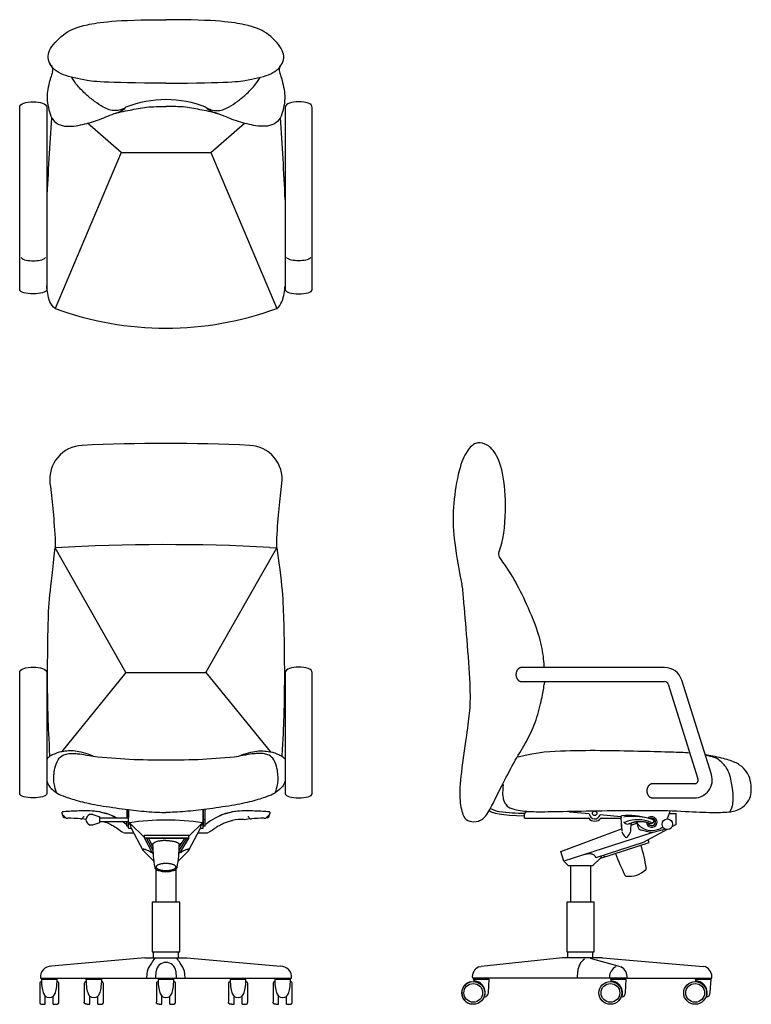
# Model space of a CAD drawing. Extents: x 0.2 to 64.9, y 0.1 to 87.3.
import ezdxf

# ---------------------------------------------------------------- set-up
doc = ezdxf.new("R2010")
doc.units = 0
doc.header["$MEASUREMENT"] = 0
doc.layers.add('DEFAULT', color=7, linetype='CONTINUOUS')

msp = doc.modelspace()

# ---------------------------------------------------------------- linework, layer by layer
at = {"layer": 'DEFAULT', "color": 7}
for p, q in [((0.171, 63.394), (0.171, 79.507)), ((2.566, 79.507), (2.565, 63.394)), ((23.672, 79.507), (23.672, 63.394)), ((26.067, 63.394), (26.067, 79.507)), ((9.154, 75.516), (6.169, 78.096)), ((17.083, 75.516), (20.069, 78.096)), ((9.154, 75.516), (3.314, 61.692)), ((9.154, 75.516), (17.083, 75.516)), ((17.083, 75.516), (22.923, 61.692)), ((3.228, 39.841), (3.3, 40.528)), ((9.581, 29.492), (3.3, 40.528)), ((16.657, 29.492), (22.938, 40.529)), ((22.322, 40.561), (22.938, 40.529)), ((22.938, 40.529), (23.009, 39.841)), ((57.264, 29.926), (44.592, 29.926)), ((0.171, 18.783), (0.171, 29.47)), ((2.566, 29.47), (2.565, 18.783)), ((9.581, 29.492), (3.897, 22.479)), ((9.581, 29.492), (16.657, 29.492)), ((16.657, 29.492), (22.341, 22.479)), ((23.672, 29.47), (23.672, 18.783)), ((26.067, 18.783), (26.067, 29.47)), ((61.403, 20.445), (58.776, 28.816)), ((44.592, 28.676), (57.264, 28.676)), ((46.622, 28.676), (46.599, 28.413)), ((57.583, 28.441), (60.211, 20.071)), ((59.891, 19.636), (56.178, 19.636)), ((56.178, 18.386), (59.891, 18.386)), ((3.905, 17.055), (3.954, 16.859)), ((3.954, 16.859), (4.022, 16.718)), ((4.017, 16.865), (4.193, 16.68)), ((4.022, 16.718), (4.092, 16.663)), ((4.092, 16.663), (4.202, 16.646)), ((4.193, 16.68), (4.208, 16.662)), ((6.653, 16.902), (7.259, 16.706)), ((7.259, 16.206), (7.259, 16.706)), ((7.259, 16.612), (9.812, 16.612)), ((7.332, 17.121), (7.312, 17.126)), ((7.402, 17.107), (7.332, 17.121)), ((7.855, 16.989), (7.412, 17.105)), ((7.857, 16.992), (7.412, 17.105)), ((9.644, 17.371), (9.644, 16.612)), ((9.792, 17.353), (9.792, 16.612)), ((9.812, 15.705), (9.812, 17.35)), ((16.426, 15.705), (16.426, 17.35)), ((16.446, 15.892), (16.446, 17.353)), ((16.593, 15.892), (16.593, 17.371)), ((18.826, 17.105), (18.38, 16.992)), ((18.826, 17.105), (18.382, 16.989)), ((18.906, 17.121), (18.826, 17.105)), ((22.019, 16.648), (22.042, 16.677)), ((22.023, 16.646), (22.147, 16.663)), ((22.042, 16.677), (22.221, 16.865)), ((22.147, 16.663), (22.216, 16.718)), ((22.216, 16.718), (22.284, 16.859)), ((22.289, 16.873), (22.333, 17.055)), ((44.87, 16.594), (44.87, 16.955)), ((44.87, 16.594), (50.51, 16.594)), ((45.053, 17.151), (45.415, 17.178)), ((48.826, 17.118), (48.825, 17.201)), ((50.582, 16.964), (48.826, 17.118)), ((53.392, 16.718), (51.543, 16.88)), ((51.632, 16.594), (53.396, 16.594)), ((53.393, 16.676), (53.394, 16.636)), ((53.396, 16.695), (53.406, 16.654)), ((53.396, 16.595), (53.417, 16.223)), ((53.406, 16.654), (53.422, 16.606)), ((55.876, 16.557), (55.794, 16.579)), ((57.754, 17.251), (57.495, 16.52)), ((57.666, 17.004), (58.283, 17.004)), ((58.283, 16.015), (58.283, 17.004)), ((5.71, 16.552), (6.042, 16.494)), ((6.653, 16.01), (7.259, 16.206)), ((7.259, 16.299), (9.812, 16.299)), ((9.573, 16.071), (9.233, 16.3)), ((9.574, 16.073), (9.243, 16.3)), ((9.644, 16.022), (9.573, 16.071)), ((9.644, 16.024), (9.581, 16.068)), ((9.644, 15.892), (9.644, 16.299)), ((9.792, 15.892), (9.644, 15.892)), ((9.792, 15.892), (9.792, 16.299)), ((9.812, 15.705), (10.048, 15.705)), ((9.893, 16.18), (11.219, 14.866)), ((10.048, 15.705), (10.009, 15.936)), ((10.048, 15.705), (11.082, 13.761)), ((16.345, 16.18), (15.156, 15.002)), ((15.156, 13.761), (16.19, 15.705)), ((16.19, 15.705), (16.229, 15.936)), ((16.19, 15.705), (16.426, 15.705)), ((16.446, 15.931), (16.426, 15.926)), ((16.446, 16.481), (16.593, 16.481)), ((16.593, 15.892), (16.446, 15.892)), ((16.665, 16.071), (16.593, 16.022)), ((16.655, 16.067), (16.593, 16.024)), ((18.761, 16.328), (18.842, 16.349)), ((18.844, 16.35), (18.933, 16.371)), ((18.933, 16.371), (18.997, 16.385)), ((20.036, 16.464), (20.065, 16.467)), ((20.079, 16.47), (20.528, 16.552)), ((53.417, 16.223), (53.42, 16.171)), ((53.42, 16.171), (53.462, 15.48)), ((53.42, 16.171), (53.462, 15.489)), ((53.427, 16.035), (53.45, 15.653)), ((53.928, 16.069), (53.95, 16.065)), ((53.956, 16.063), (53.987, 16.06)), ((54.273, 15.48), (54.309, 16.171)), ((54.299, 15.968), (54.856, 16.174)), ((54.299, 15.968), (54.309, 16.171)), ((54.9, 16.055), (54.812, 16.292)), ((54.89, 15.88), (54.867, 16.143)), ((56.175, 16.463), (55.876, 16.557)), ((56.175, 16.463), (55.876, 16.557)), ((55.911, 16.157), (56.03, 16.125)), ((56.03, 16.125), (56.059, 16.123)), ((56.059, 16.123), (56.1, 16.129)), ((56.068, 16.221), (56.217, 16.176)), ((56.1, 16.129), (56.226, 16.174)), ((56.1, 16.129), (56.123, 16.137)), ((56.123, 16.137), (56.153, 16.147)), ((56.153, 16.147), (56.227, 16.174)), ((56.217, 16.176), (56.167, 16.182)), ((56.312, 16.398), (56.175, 16.463)), ((56.269, 16.212), (56.217, 16.176)), ((56.236, 16.178), (56.262, 16.195)), ((56.236, 16.178), (56.261, 16.194)), ((56.261, 16.194), (56.276, 16.212)), ((56.262, 16.195), (56.276, 16.212)), ((56.277, 16.214), (56.324, 16.298)), ((56.332, 16.318), (56.322, 16.383)), ((56.324, 16.298), (56.332, 16.318)), ((58.283, 16.02), (57.909, 15.817)), ((9.581, 15.285), (10.17, 15.285)), ((11.219, 15.078), (15.156, 15.078)), ((11.219, 14.841), (11.219, 15.078)), ((11.219, 14.841), (15.156, 14.841)), ((11.901, 13.559), (11.219, 14.841)), ((15.156, 14.841), (14.337, 13.559)), ((15.156, 14.841), (15.156, 15.078)), ((16.068, 15.285), (16.657, 15.285)), ((48.062, 13.654), (53.449, 15.653)), ((56.117, 15.301), (48.34, 12.774)), ((53.479, 15.401), (53.507, 15.32)), ((53.786, 14.913), (53.762, 14.936)), ((53.98, 14.945), (53.949, 14.913)), ((54.264, 15.43), (54.269, 15.451)), ((56.117, 15.301), (55.187, 15.532)), ((57.479, 15.584), (55.364, 14.435)), ((57.047, 15.532), (56.117, 15.301)), ((14.964, 14.792), (11.404, 14.792)), ((11.404, 14.792), (11.956, 13.756)), ((11.584, 14.792), (11.941, 14.121)), ((11.947, 14.289), (11.83, 14.329)), ((14.28, 13.721), (14.964, 14.792)), ((14.469, 14.353), (14.291, 14.289)), ((14.749, 14.792), (14.296, 14.083)), ((55.364, 14.435), (51.176, 13.074)), ((51.612, 13.05), (55.88, 14.437)), ((55.88, 14.437), (55.804, 14.674)), ((11.082, 13.761), (11.16, 13.658)), ((11.16, 13.658), (12.017, 12.802)), ((11.97, 13.478), (11.883, 13.526)), ((11.969, 13.547), (11.901, 13.559)), ((11.93, 13.554), (11.97, 13.478)), ((15.078, 13.658), (14.221, 12.802)), ((14.268, 13.478), (14.308, 13.554)), ((14.354, 13.526), (14.268, 13.478)), ((14.337, 13.559), (14.269, 13.547)), ((15.078, 13.658), (15.156, 13.761)), ((48.34, 12.774), (48.062, 13.654)), ((51.602, 13.08), (50.92, 12.398)), ((51.644, 13.226), (51.602, 13.08)), ((51.612, 13.05), (51.602, 13.08)), ((51.933, 13.155), (51.885, 13.304)), ((12.017, 12.802), (12.042, 12.802)), ((14.221, 12.802), (14.196, 12.802)), ((48.34, 12.774), (48.716, 12.398)), ((48.716, 12.398), (50.92, 12.398)), ((48.921, 12.398), (48.921, 9.169)), ((50.715, 9.169), (50.715, 12.398)), ((12.222, 12.075), (12.222, 9.169)), ((14.016, 9.169), (14.016, 12.075)), ((14.332, 9.169), (11.905, 9.169)), ((11.905, 9.169), (11.905, 4.749)), ((14.332, 4.749), (14.332, 9.169)), ((51.032, 9.169), (48.605, 9.169)), ((48.605, 9.169), (48.605, 4.749)), ((51.032, 4.749), (51.032, 9.169)), ((11.905, 4.749), (14.332, 4.749)), ((11.905, 4.749), (14.332, 4.749)), ((12.01, 4.236), (12.01, 4.749)), ((14.227, 4.236), (14.227, 4.749)), ((48.605, 4.749), (51.032, 4.749)), ((48.697, 4.236), (48.697, 4.749)), ((50.914, 4.234), (50.914, 4.749)), ((11.249, 4.236), (2.983, 3.484)), ((11.249, 4.236), (14.981, 4.236)), ((14.981, 4.236), (23.255, 3.483)), ((48.222, 4.236), (41.02, 3.466)), ((51.763, 4.236), (48.222, 4.236)), ((50.668, 4.193), (53.125, 3.51)), ((51.763, 4.236), (60.665, 3.466)), ((53.125, 3.51), (53.388, 3.438)), ((12.209, 2.416), (12.241, 3.038)), ((13.997, 3.038), (14.029, 2.416)), ((40.797, 3.438), (41.02, 3.466)), ((49.545, 2.416), (49.576, 3.038)), ((60.886, 3.438), (60.665, 3.466)), ((1.94, 1.956), (1.94, 0.296)), ((2.007, 2.416), (24.23, 2.416)), ((2.091, 2.342), (3.491, 2.342)), ((3.642, 0.296), (3.642, 1.956)), ((5.885, 1.956), (5.885, 0.296)), ((6.036, 2.342), (7.436, 2.342)), ((7.587, 0.296), (7.587, 1.956)), ((12.268, 1.956), (12.268, 0.296)), ((12.419, 2.342), (13.819, 2.342)), ((13.97, 0.296), (13.97, 1.956)), ((18.65, 1.956), (18.65, 0.296)), ((18.801, 2.342), (20.202, 2.342)), ((20.352, 0.296), (20.352, 1.956)), ((22.596, 1.956), (22.596, 0.296)), ((22.747, 2.342), (24.147, 2.342)), ((24.298, 0.296), (24.298, 1.956)), ((53.946, 2.416), (40.24, 2.416)), ((40.321, 2.342), (41.721, 2.342)), ((40.321, 2.342), (40.388, 2.191)), ((41.659, 1.164), (41.721, 2.342)), ((52.461, 2.342), (53.862, 2.342)), ((52.461, 2.342), (52.528, 2.191)), ((53.8, 1.164), (53.862, 2.342)), ((53.946, 2.416), (61.443, 2.416)), ((59.965, 2.342), (61.366, 2.342)), ((59.965, 2.342), (60.032, 2.191)), ((61.304, 1.164), (61.366, 2.342)), ((2.202, 0.115), (2.436, 0.115)), ((2.436, 0.115), (2.436, 0.84)), ((3.146, 0.115), (3.146, 0.84)), ((3.146, 0.115), (3.38, 0.115)), ((6.147, 0.115), (6.381, 0.115)), ((6.381, 0.115), (6.381, 0.84)), ((7.09, 0.115), (7.09, 0.84)), ((7.09, 0.115), (7.325, 0.115)), ((12.53, 0.115), (12.764, 0.115)), ((12.764, 0.115), (12.764, 0.84)), ((13.474, 0.115), (13.474, 0.84)), ((13.474, 0.115), (13.708, 0.115)), ((18.912, 0.115), (19.147, 0.115)), ((19.147, 0.115), (19.147, 0.84)), ((19.856, 0.115), (19.856, 0.84)), ((19.856, 0.115), (20.09, 0.115)), ((22.858, 0.115), (23.092, 0.115)), ((23.092, 0.115), (23.092, 0.84)), ((23.802, 0.115), (23.802, 0.84)), ((23.802, 0.115), (24.036, 0.115))]:
    msp.add_line(p, q, dxfattribs=at)
for centre, radius in [((51.071, 17.019), 0.197), ((57.503, 16.052), 0.469), ((40.321, 1.126), 1.011), ((40.321, 1.126), 0.83), ((52.461, 1.126), 1.011), ((52.461, 1.126), 0.83), ((59.965, 1.126), 1.011), ((59.965, 1.126), 0.83)]:
    msp.add_circle(centre, radius, dxfattribs=at)
for centre, radius, start, end in [((4.295, 84.115), 1.625, 204.01368, 217.50485), ((2.608, 82.822), 0.5, 338.98257, 37.35753), ((23.63, 82.822), 0.5, 142.64247, 201.01743), ((13.119, 70.64), 9.554, 68.26241, 111.73759), ((7.937, 81.294), 2.422, 285.34726, 312.72086), ((18.3, 81.294), 2.422, 227.27914, 254.65274), ((306.71, 57.451), 304.461, 176.01872, 177.38559), ((-280.472, 57.451), 304.461, 2.61441, 3.98128), ((13.119, 88.607), 28.646, 249.98491, 290.01509), ((13.119, -110.616), 160.37, 87.34561, 92.65438), ((5.831, 46.585), 3, 92.65438, 186.96853), ((20.407, 46.585), 3, 353.03147, 87.34561), ((13.119, -136.174), 176.975, 87.01929, 93.18068), ((43.057, 39.984), 0.5, 154.70199, 215.63228), ((37.348, 36.893), 2, 4.71022, 11.42429), ((57.264, 28.341), 1.585, 17.42611, 90), ((57.264, 28.341), 0.335, 17.42611, 90), ((12.633, 77.318), 55.569, 263.84729, 270.50108), ((13.605, 77.318), 55.569, 269.49892, 276.15271), ((59.891, 19.971), 0.335, 323.71305, 17.42611), ((59.891, 19.971), 1.585, 323.71305, 17.42611), ((59.891, 19.971), 0.335, 270, 323.71305), ((59.891, 19.971), 1.585, 270, 323.71305), ((42.977, 19.589), 2.429, 242.52203, 262.45653), ((3.984, 17.068), 0.0805, 96.65989, 189.62643), ((4.399, 16.841), 0.264, 226.85249, 275.20093), ((4.554, 6.508), 10.071, 84.28482, 90.74768), ((5.604, 16.705), 0.182, 254.96746, 328.2519), ((5.845, 16.639), 0.0777, 59.20365, 183.23962), ((6.509, 16.456), 0.469, 72.06998, 287.93002), ((7.289, 17.12), 0.0197, 19.19156, 74.84903), ((6.406, 12.499), 4.718, 60.66861, 72.10543), ((6.504, 12.675), 4.525, 60.48226, 72.57863), ((20.375, 11.206), 6.121, 109.02739, 127.32205), ((20.554, 10.858), 6.504, 109.50753, 126.72378), ((18.949, 17.12), 0.0197, 100.9937, 160.80569), ((18.968, 17.046), 0.0884, 108.93466, 110.23587), ((20.393, 16.639), 0.0776, 356.75515, 120.6001), ((20.634, 16.706), 0.183, 212.49483, 284.87165), ((21.683, 6.508), 10.071, 89.25222, 95.71535), ((21.839, 16.841), 0.264, 264.79705, 313.15977), ((22.254, 17.068), 0.0805, 350.36849, 85.35615), ((45.059, 35.31), 18.287, 262.45653, 269.40829), ((45.067, 16.955), 0.197, 94.2686, 180), ((50.51, 16.555), 0.0394, 39.62967, 90), ((51.071, 17.019), 0.689, 219.63085, 320.3692), ((51.071, 17.019), 0.492, 186.42956, 343.57047), ((51.632, 16.555), 0.0394, 90, 140.3694), ((53.477, 16.71), 0.0878, 100.98738, 196.19376), ((54.101, 11.021), 5.81, 73.05553, 96.33011), ((54.417, 10.971), 5.775, 76.20031, 97.6675), ((56.117, 16.256), 0.472, 182.03617, 136.12364), ((56.117, 16.256), 0.33, 190.21992, 121.53902), ((9.817, 16.068), 0.135, 55.91874, 92.34124), ((9.401, 15.419), 0.798, 40.35586, 58.9921), ((13.119, -5.036), 21.46, 81.35433, 98.64567), ((16.837, 15.419), 0.798, 121.0079, 139.64414), ((16.42, 16.068), 0.135, 87.65876, 124.08126), ((19.758, 13.233), 3.242, 85.28414, 103.5495), ((54.081, 16.726), 0.665, 226.29183, 252.09559), ((53.711, 16.371), 0.138, 234.06115, 235.51342), ((53.69, 16.54), 0.293, 260.57633, 296.79034), ((54.869, 13.319), 3.139, 67.55058, 109.48472), ((55.283, 15.914), 0.394, 184.99997, 256.02097), ((56.11, 17.063), 1.575, 219.78976, 308.48614), ((56.057, 16.481), 0.355, 245.68544, 276.87369), ((56.244, 16.338), 0.0896, 333.22023, 30.24612), ((9.542, 15.798), 0.515, 244.27089, 274.37345), ((10.17, 15.403), 0.118, 270, 314.78458), ((16.068, 15.403), 0.118, 225.21542, 270), ((16.698, 15.782), 0.499, 265.29044, 297.44235), ((54.569, 15.749), 1.145, 202.00312, 225.22657), ((54.603, 15.766), 1.181, 223.30863, 226.19589), ((53.867, 14.999), 0.118, 226.19551, 313.80414), ((53.132, 15.766), 1.181, 313.80411, 316.57288), ((53.204, 15.724), 1.1, 314.91566, 344.53475), ((56.952, 15.914), 0.394, 283.97903, 319.24475), ((25.563, 14.499), 13.628, 181.07803, 189.59819), ((0.675, 14.499), 13.628, 350.40181, 358.92197), ((40.86, 9.839), 14.961, 8.87269, 16.97275), ((67.066, 18.353), 14.961, 199.02725, 207.12731), ((12.519, 12.376), 0.421, 200.78594, 259.66884), ((13.718, 12.376), 0.421, 280.33114, 339.21408), ((13.119, 14.023), 2.169, 251.8654, 270), ((13.119, 14.023), 2.169, 270, 288.1346), ((53.856, 11.586), 0.118, 207.12738, 262.66415), ((54.118, 13.619), 2.169, 262.66422, 313.33575), ((55.525, 12.128), 0.118, 313.33542, 8.87311), ((13.119, 2.936), 0.884, 6.62965, 173.37334), ((50.925, 2.994), 1.35, 124.1101, 178.12099), ((2.958, 2.527), 0.957, 88.51678, 186.68014), ((23.28, 2.527), 0.957, 353.31986, 91.48322), ((41.266, 2.519), 1.031, 117.02498, 185.76761), ((53.403, 2.519), 1.031, 117.02498, 180), ((52.92, 2.519), 1.031, 354.23237, 62.97502), ((60.417, 2.519), 1.031, 354.23239, 62.97502), ((2.111, 1.957), 0.17, 92.83831, 180.22271), ((3.472, 1.957), 0.17, 359.77729, 87.16169), ((6.055, 1.957), 0.17, 92.83831, 180.22271), ((7.416, 1.957), 0.17, 359.77729, 87.16169), ((12.438, 1.957), 0.17, 92.83831, 180.22271), ((13.799, 1.957), 0.17, 359.77729, 87.16169), ((18.821, 1.957), 0.17, 92.83831, 180.22271), ((20.182, 1.957), 0.17, 359.77729, 87.16169), ((22.767, 1.957), 0.17, 92.83831, 180.22271), ((24.128, 1.957), 0.17, 359.77729, 87.16169), ((40.32, 1.126), 1.011, 101.04858, 259.9551), ((40.321, 1.126), 1.067, 338.6695, 86.39258), ((52.461, 1.126), 1.067, 338.6695, 86.39258), ((59.965, 1.126), 1.067, 338.6695, 86.39258), ((41.193, 1.189), 0.467, 285.04998, 357), ((53.334, 1.189), 0.467, 285.04998, 357), ((60.838, 1.189), 0.467, 285.04998, 357)]:
    msp.add_arc(centre, radius, start, end, dxfattribs=at)
for points, degree in [([(13.119, 81.656), (7.466, 81.656), (5.783, 81.932), (3.646, 82.385), (2.643, 83.421), (2.643, 84.651), (4.26, 86.243), (5.685, 86.794), (8.599, 87.266), (13.119, 87.266)], 3), ([(13.119, 81.656), (18.772, 81.656), (20.455, 81.932), (22.592, 82.385), (23.595, 83.421), (23.595, 84.651), (21.977, 86.243), (20.553, 86.794), (17.639, 87.266), (13.119, 87.266)], 3), ([(0.171, 79.507), (0.171, 79.84), (1.368, 80.175), (2.566, 79.84), (2.566, 79.507)], 3), ([(26.067, 79.507), (26.067, 79.84), (24.869, 80.175), (23.672, 79.84), (23.672, 79.507)], 3), ([(2.565, 63.394), (2.565, 63.131), (1.368, 62.853), (0.171, 63.131), (0.171, 63.394)], 3), ([(23.672, 63.394), (23.672, 63.131), (24.87, 62.853), (26.067, 63.131), (26.067, 63.394)], 3), ([(2.853, 22.095), (2.686, 25.012), (2.63, 28.144), (2.641, 30.49), (2.674, 33.109), (2.748, 35.943), (3.04, 38.018), (3.228, 39.841)], 3), ([(23.009, 39.841), (23.285, 38.027), (23.49, 35.943), (23.563, 33.109), (23.597, 30.49), (23.608, 28.144), (23.552, 25.012), (23.385, 22.095)], 3), ([(0.171, 29.47), (0.171, 29.803), (1.368, 30.138), (2.566, 29.803), (2.566, 29.47)], 3), ([(26.067, 29.47), (26.067, 29.803), (24.869, 30.138), (23.672, 29.803), (23.672, 29.47)], 3), ([(44.592, 29.926), (44.342, 29.926), (43.931, 29.652), (43.931, 28.95), (44.342, 28.676), (44.592, 28.676)], 5), ([(3.437, 18.858), (3.245, 19.393), (3.161, 20.087), (3.211, 20.492), (3.295, 21.175), (3.64, 21.982), (4.109, 22.226), (4.481, 22.318), (5.091, 22.324), (5.75, 22.252), (6.677, 22.068)], 3), ([(22.8, 18.858), (22.993, 19.393), (23.076, 20.087), (23.026, 20.492), (22.943, 21.175), (22.598, 21.982), (22.129, 22.226), (21.756, 22.318), (21.147, 22.324), (20.488, 22.252), (19.561, 22.068)], 3), ([(56.178, 19.636), (55.928, 19.636), (55.517, 19.349), (55.517, 18.672), (55.928, 18.386), (56.178, 18.386)], 5), ([(2.565, 18.783), (2.565, 18.52), (1.368, 18.242), (0.171, 18.52), (0.171, 18.783)], 3), ([(23.672, 18.783), (23.672, 18.52), (24.87, 18.242), (26.067, 18.52), (26.067, 18.783)], 3), ([(44.87, 16.774), (42.792, 16.774), (41.98, 17.054), (41.719, 17.226)], 3), ([(11.429, 2.416), (11.429, 2.961), (11.597, 3.426), (11.925, 3.853), (12.156, 4.223)], 3), ([(14.808, 2.416), (14.808, 2.961), (14.64, 3.426), (14.312, 3.853), (14.081, 4.223)], 3), ([(2.091, 2.342), (2.102, 1.669), (2.268, 0.936), (2.483, 0.73), (2.791, 0.73)], 3), ([(2.791, 0.73), (3.099, 0.73), (3.314, 0.936), (3.48, 1.669), (3.491, 2.342)], 3), ([(6.036, 2.342), (6.046, 1.669), (6.212, 0.936), (6.427, 0.73), (6.736, 0.73)], 3), ([(6.736, 0.73), (7.044, 0.73), (7.259, 0.936), (7.425, 1.669), (7.436, 2.342)], 3), ([(12.419, 2.342), (12.43, 1.669), (12.596, 0.936), (12.811, 0.73), (13.119, 0.73)], 3), ([(13.119, 0.73), (13.427, 0.73), (13.642, 0.936), (13.808, 1.669), (13.819, 2.342)], 3), ([(18.801, 2.342), (18.812, 1.669), (18.978, 0.936), (19.193, 0.73), (19.501, 0.73)], 3), ([(19.501, 0.73), (19.81, 0.73), (20.024, 0.936), (20.191, 1.669), (20.201, 2.342)], 3), ([(22.747, 2.342), (22.758, 1.669), (22.924, 0.936), (23.139, 0.73), (23.447, 0.73)], 3), ([(23.447, 0.73), (23.755, 0.73), (23.97, 0.936), (24.136, 1.669), (24.147, 2.342)], 3), ([(1.94, 0.296), (1.94, 0.232), (1.94, 0.169), (2.075, 0.115), (2.138, 0.115), (2.202, 0.115)], 5), ([(3.38, 0.115), (3.444, 0.115), (3.507, 0.115), (3.642, 0.169), (3.642, 0.232), (3.642, 0.296)], 5), ([(6.147, 0.115), (6.083, 0.115), (6.019, 0.115), (5.885, 0.169), (5.885, 0.232), (5.885, 0.296)], 5), ([(7.325, 0.115), (7.388, 0.115), (7.452, 0.115), (7.587, 0.169), (7.587, 0.232), (7.587, 0.296)], 5), ([(12.53, 0.115), (12.466, 0.115), (12.403, 0.115), (12.268, 0.169), (12.268, 0.232), (12.268, 0.296)], 5), ([(13.708, 0.115), (13.772, 0.115), (13.835, 0.115), (13.97, 0.169), (13.97, 0.232), (13.97, 0.296)], 5), ([(18.912, 0.115), (18.849, 0.115), (18.785, 0.115), (18.65, 0.169), (18.65, 0.232), (18.65, 0.296)], 5), ([(20.09, 0.115), (20.154, 0.115), (20.218, 0.115), (20.352, 0.169), (20.352, 0.232), (20.352, 0.296)], 5), ([(22.858, 0.115), (22.795, 0.115), (22.731, 0.115), (22.596, 0.169), (22.596, 0.232), (22.596, 0.296)], 5), ([(24.036, 0.115), (24.1, 0.115), (24.164, 0.115), (24.298, 0.169), (24.298, 0.232), (24.298, 0.296)], 5)]:
    msp.add_open_spline(points, degree=degree, dxfattribs=at)
for points, knots in [([(3.074, 82.643), (3.025, 82.514), (2.983, 82.383), (2.814, 81.814), (2.658, 81.187), (2.588, 80.451), (2.602, 80.178), (2.676, 79.631), (2.727, 79.366), (2.872, 78.873), (2.978, 78.595), (3.277, 78.175), (3.497, 78.037), (3.873, 77.903), (4.003, 77.87), (4.275, 77.834), (4.409, 77.83), (4.819, 77.836), (5.089, 77.865), (5.837, 77.995), (6.425, 78.157), (7.129, 78.395), (7.369, 78.487), (7.854, 78.687), (8.098, 78.795), (8.869, 79.07), (9.403, 79.159), (10.379, 79.355), (10.935, 79.47), (11.924, 79.577), (12.578, 79.584), (13.119, 79.584)], [-2.191794, -2.191794, -2.191794, -2.191794, -1.811417, -1.811417, -0.569093, -0.569093, 0.192216, 0.192216, 0.934671, 0.934671, 1.590519, 1.590519, 2.308256, 2.308256, 2.683449, 2.683449, 3.055748, 3.055748, 3.807037, 3.807037, 5.140094, 5.140094, 5.849403, 5.849403, 6.583207, 6.583207, 8.094388, 8.094388, 9.343098, 9.343098, 10.841423, 10.841423, 10.841423, 10.841423]), ([(9.581, 79.515), (9.435, 79.418), (9.124, 79.271), (8.606, 79.188), (8.077, 79.284), (7.455, 79.558), (6.784, 80.035), (6.011, 80.661), (5.316, 81.357), (4.93, 81.902), (4.785, 82.162)], [0, 0, 0, 0, 0.463351, 0.896577, 1.36852, 1.866815, 2.685702, 3.539969, 4.502883, 5.28748, 5.28748, 5.28748, 5.28748]), ([(23.163, 82.643), (23.213, 82.514), (23.255, 82.383), (23.424, 81.814), (23.58, 81.187), (23.65, 80.451), (23.636, 80.178), (23.562, 79.631), (23.511, 79.366), (23.366, 78.873), (23.26, 78.595), (22.961, 78.175), (22.741, 78.037), (22.364, 77.903), (22.234, 77.87), (21.963, 77.834), (21.829, 77.83), (21.418, 77.836), (21.149, 77.865), (20.4, 77.995), (19.813, 78.157), (19.109, 78.395), (18.869, 78.487), (18.384, 78.687), (18.139, 78.795), (17.369, 79.07), (16.835, 79.159), (15.859, 79.355), (15.303, 79.47), (14.314, 79.577), (13.66, 79.584), (13.119, 79.584)], [-2.191794, -2.191794, -2.191794, -2.191794, -1.811417, -1.811417, -0.569093, -0.569093, 0.192216, 0.192216, 0.934671, 0.934671, 1.590519, 1.590519, 2.308256, 2.308256, 2.683449, 2.683449, 3.055748, 3.055748, 3.807037, 3.807037, 5.140094, 5.140094, 5.849403, 5.849403, 6.583207, 6.583207, 8.094388, 8.094388, 9.343098, 9.343098, 10.841423, 10.841423, 10.841423, 10.841423]), ([(16.657, 79.515), (16.803, 79.418), (17.114, 79.271), (17.632, 79.188), (18.161, 79.284), (18.783, 79.558), (19.454, 80.035), (20.227, 80.661), (20.922, 81.357), (21.308, 81.902), (21.452, 82.162)], [0, 0, 0, 0, 0.463351, 0.896577, 1.36852, 1.866815, 2.685702, 3.539969, 4.502883, 5.28748, 5.28748, 5.28748, 5.28748]), ([(0.29, 66.228), (0.494, 65.936), (1.368, 65.936), (2.243, 65.936), (2.447, 66.228)], [0.269542, 0.269542, 0.269542, 0.269542, 1, 1.730463, 1.730463, 1.730463, 1.730463]), ([(25.948, 66.228), (25.744, 65.936), (24.87, 65.936), (23.995, 65.936), (23.791, 66.228)], [0.269542, 0.269542, 0.269542, 0.269542, 1, 1.730463, 1.730463, 1.730463, 1.730463]), ([(3.314, 61.692), (2.882, 62.026), (2.677, 62.762), (2.586, 63.478), (2.565, 63.719)], [0, 0, 0, 0, 1, 1.43063, 1.43063, 1.43063, 1.43063]), ([(22.923, 61.692), (23.356, 62.026), (23.561, 62.762), (23.652, 63.478), (23.672, 63.719)], [0, 0, 0, 0, 1, 1.43063, 1.43063, 1.43063, 1.43063]), ([(42.605, 40.197), (43.002, 41.037), (43.293, 43.992), (42.991, 47.378), (42.196, 49.218), (41.332, 49.775), (40.538, 49.887), (39.772, 49.204), (39.033, 47.601), (38.504, 44.327), (38.531, 41.878), (38.832, 39.65), (39.309, 37.289)], [0.036492, 0.036492, 0.036492, 0.036492, 1, 2, 3, 4, 5, 6, 7, 8, 9, 9.979145, 9.979145, 9.979145, 9.979145]), ([(2.853, 46.221), (3.025, 44.813), (3.214, 43.129), (3.33, 40.798), (3.3, 40.528)], [22.67863, 22.67863, 22.67863, 22.67863, 23.65346, 23.795444, 23.795444, 23.795444, 23.795444]), ([(22.938, 40.529), (22.908, 40.799), (23.024, 43.129), (23.213, 44.813), (23.385, 46.221)], [-3.173699, -3.173699, -3.173699, -3.173699, -3.0319, -2.057071, -2.057071, -2.057071, -2.057071]), ([(46.616, 29.926), (46.613, 29.975), (46.576, 30.561), (46.443, 31.815), (45.793, 33.869), (44.633, 36.482), (43.665, 38.247), (42.907, 39.334), (42.65, 39.692)], [-5.234584, -5.234584, -5.234584, -5.234584, -5.143301, -4.143301, -3.143301, -2.143301, -1.143301, -0.495225, -0.495225, -0.495225, -0.495225]), ([(39.342, 37.057), (39.378, 36.617), (39.514, 35.171), (39.789, 31.895), (40.082, 27.789), (40.006, 25.909), (39.7, 23.869), (39.152, 19.962), (39.075, 18.069), (39.432, 16.616), (39.955, 16.256), (40.809, 16.256), (41.51, 16.749), (42.249, 18.256), (43.065, 19.896), (44.2, 22.055), (45.168, 23.549), (45.92, 25.255), (46.397, 27.16), (46.558, 28.011), (46.599, 28.413)], [10.21351, 10.21351, 10.21351, 10.21351, 10.703047, 11.703047, 12.703047, 13.703047, 14.703047, 15.703047, 16.703047, 17.703047, 18.703047, 19.703047, 20.703047, 21.703047, 22.703047, 23.703047, 24.703047, 25.703047, 26.703047, 27.578764, 27.578764, 27.578764, 27.578764]), ([(6.677, 22.068), (6.401, 22.198), (5.764, 22.403), (5.055, 22.543), (4.515, 22.558), (3.897, 22.479), (3.493, 22.385), (2.992, 22.154), (2.717, 21.988), (2.604, 21.869), (2.566, 21.812)], [0, 0, 0, 0, 1, 2, 3, 4, 5, 6, 7, 7.828867, 7.828867, 7.828867, 7.828867]), ([(19.561, 22.068), (19.836, 22.198), (20.474, 22.403), (21.183, 22.543), (21.723, 22.558), (22.341, 22.479), (22.745, 22.385), (23.246, 22.154), (23.521, 21.988), (23.634, 21.869), (23.672, 21.812)], [0, 0, 0, 0, 1, 2, 3, 4, 5, 6, 7, 7.828867, 7.828867, 7.828867, 7.828867]), ([(42.98, 19.563), (42.87, 18.779), (42.994, 18.118), (43.255, 17.719), (43.544, 17.444), (45.017, 17.155), (46.723, 17.155), (49.737, 17.224), (53.604, 17.279), (57.76, 17.293), (60.457, 17.1), (62.59, 17.086), (63.636, 17.224), (64.365, 17.664), (64.861, 18.352), (64.957, 19.013), (64.888, 19.976), (64.572, 20.705), (63.953, 21.325), (63.031, 21.751), (61.874, 22.016), (61.086, 22.156), (60.855, 22.193)], [0, 0, 0, 0, 1, 2, 3, 4, 5, 6, 7, 8, 9, 10, 11, 12, 13, 14, 15, 16, 17, 18, 19, 19.401294, 19.401294, 19.401294, 19.401294]), ([(59.493, 22.356), (58.977, 22.395), (57.806, 22.429), (55.434, 22.494), (51.953, 22.577), (48.567, 22.563), (46.021, 22.439), (44.288, 21.999)], [20.159276, 20.159276, 20.159276, 20.159276, 21, 22, 23, 24, 25, 25, 25, 25]), ([(63.041, 17.147), (63.529, 17.736), (63.208, 20.624), (62.332, 21.521), (61.965, 21.847), (61.604, 21.995), (60.869, 22.155)], [-1.933906, -1.933906, -1.933906, -1.933906, 0, 1, 2, 3, 3, 3, 3]), ([(2.566, 19.887), (2.602, 19.782), (2.71, 19.526), (2.908, 19.242), (3.481, 18.786), (4.121, 18.495), (5.46, 18.067), (7.183, 17.705), (9.619, 17.365), (11.375, 17.168), (12.67, 17.101), (13.119, 17.101)], [12.325861, 12.325861, 12.325861, 12.325861, 13, 14, 15, 16, 17, 18, 19, 20, 21, 21, 21, 21]), ([(23.672, 19.887), (23.635, 19.782), (23.528, 19.526), (23.33, 19.242), (22.757, 18.786), (22.117, 18.495), (20.778, 18.067), (19.055, 17.705), (16.619, 17.365), (14.863, 17.168), (13.568, 17.101), (13.119, 17.101)], [12.325861, 12.325861, 12.325861, 12.325861, 13, 14, 15, 16, 17, 18, 19, 20, 21, 21, 21, 21]), ([(7.293, 17.139), (7.127, 17.169), (6.704, 17.228), (6.023, 17.248), (5.276, 17.229), (4.596, 17.191), (4.169, 17.163), (3.979, 17.149)], [0, 0, 0, 0, 0.151913, 0.385219, 0.614074, 0.827271, 1, 1, 1, 1]), ([(22.26, 17.149), (22.068, 17.163), (21.639, 17.191), (20.956, 17.229), (20.207, 17.248), (19.529, 17.227), (19.108, 17.169), (18.945, 17.139)], [0, 0, 0, 0, 0.1739, 0.387901, 0.617476, 0.850484, 1, 1, 1, 1]), ([(7.579, 16.3), (7.684, 16.269), (7.944, 16.184), (8.37, 15.977), (8.839, 15.686), (9.147, 15.451), (9.302, 15.344)], [0, 0, 0, 0, 0.165528, 0.413355, 0.714822, 1, 1, 1, 1]), ([(16.935, 15.344), (17.041, 15.417), (17.273, 15.594), (17.641, 15.84), (18.027, 16.058), (18.396, 16.222), (18.639, 16.296), (18.759, 16.328)], [0, 0, 0, 0, 0.184064, 0.419528, 0.636527, 0.821047, 1, 1, 1, 1]), ([(53.927, 16.07), (53.925, 16.07), (53.923, 16.07), (53.926, 16.07), (53.928, 16.069)], [0, 0, 0, 0, 0.515289, 1, 1, 1, 1]), ([(54.019, 16.065), (54.032, 16.069), (54.067, 16.08), (54.121, 16.099), (54.184, 16.124), (54.25, 16.149), (54.319, 16.174), (54.393, 16.2), (54.473, 16.224), (54.559, 16.247), (54.651, 16.267), (54.75, 16.285), (54.857, 16.299), (54.97, 16.308), (55.09, 16.311), (55.216, 16.308), (55.349, 16.296), (55.486, 16.275), (55.629, 16.245), (55.769, 16.207), (55.861, 16.176), (55.904, 16.16)], [0, 0, 0, 0, 0.021786, 0.055439, 0.09015, 0.126245, 0.164261, 0.204601, 0.247503, 0.293179, 0.341875, 0.393836, 0.449151, 0.507732, 0.569596, 0.634788, 0.703319, 0.775163, 0.850253, 0.928395, 1, 1, 1, 1]), ([(13.119, 14.61), (13.065, 14.61), (12.959, 14.608), (12.802, 14.598), (12.651, 14.581), (12.508, 14.559), (12.377, 14.53), (12.26, 14.497), (12.158, 14.459), (12.074, 14.417), (12.008, 14.372), (11.962, 14.324), (11.94, 14.279), (11.938, 14.252), (11.938, 14.243)], [0, 0, 0, 0, 0.123592, 0.245104, 0.362508, 0.473876, 0.577439, 0.67165, 0.755261, 0.827445, 0.888001, 0.937748, 0.979245, 1, 1, 1, 1]), ([(13.119, 14.61), (13.173, 14.61), (13.279, 14.608), (13.436, 14.598), (13.587, 14.581), (13.729, 14.559), (13.861, 14.53), (13.978, 14.497), (14.08, 14.459), (14.164, 14.417), (14.23, 14.372), (14.276, 14.324), (14.297, 14.279), (14.3, 14.252), (14.3, 14.243)], [0, 0, 0, 0, 0.123592, 0.245104, 0.362508, 0.473876, 0.577439, 0.67165, 0.755261, 0.827445, 0.888001, 0.937748, 0.979245, 1, 1, 1, 1]), ([(11.883, 13.526), (11.839, 13.55), (11.733, 13.606), (11.575, 13.684), (11.419, 13.754), (11.296, 13.801), (11.201, 13.83), (11.135, 13.84), (11.085, 13.839), (11.061, 13.801), (11.074, 13.776), (11.081, 13.762)], [0, 0, 0, 0, 0.159911, 0.382928, 0.563343, 0.70241, 0.804558, 0.875228, 0.91968, 0.950922, 1, 1, 1, 1]), ([(15.156, 13.762), (15.164, 13.776), (15.177, 13.801), (15.153, 13.839), (15.103, 13.84), (15.037, 13.83), (14.942, 13.801), (14.819, 13.754), (14.663, 13.684), (14.505, 13.606), (14.399, 13.55), (14.354, 13.526)], [0, 0, 0, 0, 0.049081, 0.080341, 0.124827, 0.195521, 0.29768, 0.436747, 0.617115, 0.840081, 1, 1, 1, 1]), ([(51.176, 13.074), (51.167, 13.115), (51.138, 13.193), (51.06, 13.289), (50.96, 13.358), (50.847, 13.403), (50.723, 13.429), (50.591, 13.437), (50.449, 13.429), (50.296, 13.404), (50.192, 13.375), (50.138, 13.358)], [0, 0, 0, 0, 0.10461, 0.203494, 0.302011, 0.402415, 0.50606, 0.614952, 0.731618, 0.859004, 1, 1, 1, 1])]:
    msp.add_open_spline(points, degree=3, knots=knots, dxfattribs=at)
for points in [[(13.119, 12.577), (12.243, 12.577), (12.243, 12.268)], [(12.243, 12.268), (12.243, 11.959), (13.119, 11.959)], [(13.995, 12.268), (13.995, 12.577), (13.119, 12.577)], [(13.119, 11.959), (13.995, 11.959), (13.995, 12.268)]]:
    msp.add_rational_spline(points, [1, 0.707106781187, 1], degree=2, dxfattribs=at)

doc.saveas('drawing.dxf')
